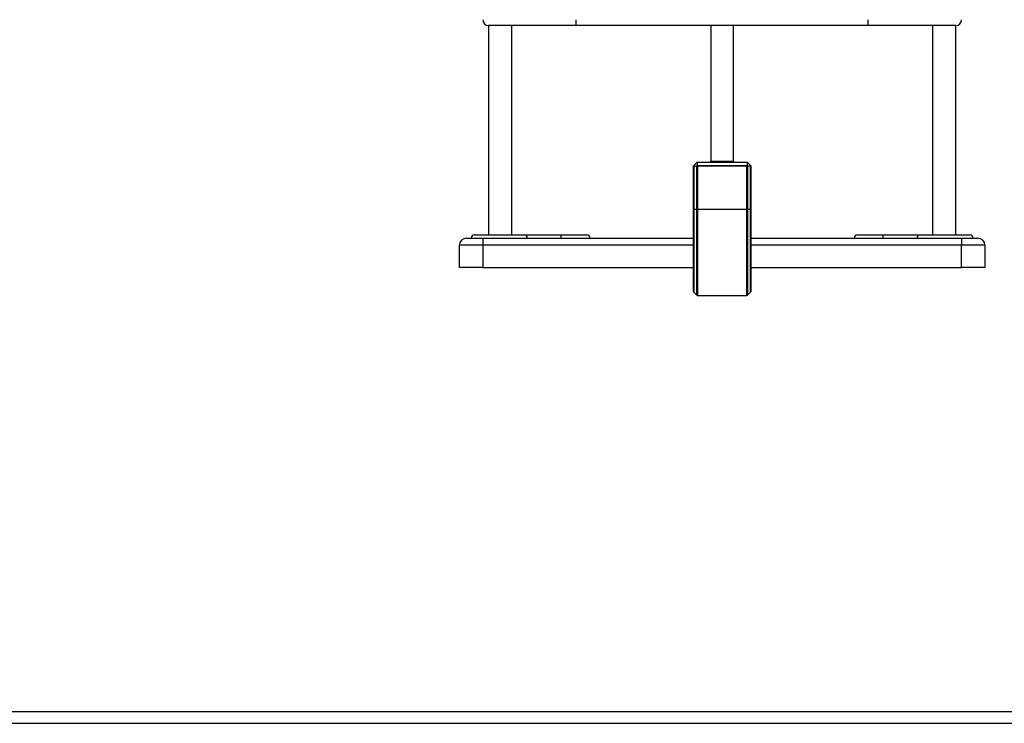
# Model space of a CAD drawing. Units: millimetres. Extents: x 5608 to 8926, y 205 to 10507.
# Drawn here: x 7267 to 8110, y 8164 to 8766 of the extents above; entities that cross this region are included whole.
import ezdxf

# ---------------------------------------------------------------- set-up
doc = ezdxf.new("R2010")
doc.units = ezdxf.units.MM
doc.header["$LTSCALE"] = 50

msp = doc.modelspace()

# ---------------------------------------------------------------- linework, layer by layer
at = {"color": 7, "linetype": 'Continuous', "lineweight": 25}
for p, q in [((7668.86, 8761.48), (7668.86, 8582.48)), ((7743.86, 8761.48), (7668.86, 8761.48)), ((7688.86, 8582.48), (7688.86, 8761.48)), ((7743.86, 8761.48), (7743.86, 8766.48)), ((7868.86, 8761.48), (7743.86, 8761.48)), ((7859.11, 8761.48), (7859.11, 8645.48)), ((7993.86, 8761.48), (7868.86, 8761.48)), ((7878.61, 8645.48), (7878.61, 8761.48)), ((7993.86, 8761.48), (7993.86, 8766.48)), ((8068.86, 8761.48), (7993.86, 8761.48)), ((8048.86, 8761.48), (8048.86, 8582.48)), ((8068.86, 8582.48), (8068.86, 8761.48)), ((7847.36, 8644.48), (7844.65, 8641.77)), ((7847.36, 8644.48), (7847.36, 8641.77)), ((7847.36, 8644.48), (7890.36, 8644.48)), ((7847.36, 8641.77), (7890.36, 8641.77)), ((7890.36, 8644.48), (7890.36, 8641.77)), ((7890.36, 8644.48), (7893.27, 8641.57)), ((7844.36, 8604.48), (7844.36, 8641.06)), ((7844.65, 8641.48), (7847.06, 8641.48)), ((7844.65, 8641.48), (7844.65, 8604.48)), ((7847.06, 8604.48), (7847.06, 8641.48)), ((7847.77, 8641.06), (7847.77, 8604.48)), ((7889.94, 8641.06), (7847.77, 8641.06)), ((7889.94, 8604.48), (7889.94, 8641.06)), ((7890.65, 8641.48), (7890.65, 8604.48)), ((7890.65, 8641.48), (7893.06, 8641.48)), ((7893.06, 8604.48), (7893.06, 8641.48)), ((7893.36, 8641.48), (7893.36, 8604.48)), ((7844.36, 8533.97), (7844.36, 8604.48)), ((7844.36, 8604.48), (7844.65, 8604.48)), ((7844.65, 8604.48), (7844.65, 8533.25)), ((7844.65, 8604.48), (7847.06, 8604.48)), ((7847.06, 8530.84), (7847.06, 8604.48)), ((7847.77, 8604.48), (7847.06, 8604.48)), ((7847.77, 8604.48), (7847.77, 8530.56)), ((7847.77, 8604.48), (7889.94, 8604.48)), ((7889.94, 8530.56), (7889.94, 8604.48)), ((7890.65, 8604.48), (7889.94, 8604.48)), ((7890.65, 8604.48), (7890.65, 8530.84)), ((7890.65, 8604.48), (7893.06, 8604.48)), ((7893.06, 8533.25), (7893.06, 8604.48)), ((7893.06, 8604.48), (7893.36, 8604.48)), ((7893.36, 8604.48), (7893.36, 8533.95)), ((7649.86, 8579.48), (7663.86, 8579.48)), ((7656.86, 8582.48), (7699.24, 8582.48)), ((7663.86, 8579.48), (7844.36, 8579.48)), ((7663.86, 8579.48), (7663.86, 8573.48)), ((7699.24, 8582.48), (7730.86, 8582.48)), ((7730.86, 8582.48), (7730.86, 8579.48)), ((7730.86, 8582.48), (7752.86, 8582.48)), ((7893.36, 8579.48), (8073.86, 8579.48)), ((7984.86, 8582.48), (8006.86, 8582.48)), ((8006.86, 8579.48), (8006.86, 8582.48)), ((8006.86, 8582.48), (8038.47, 8582.48)), ((8038.47, 8582.48), (8080.86, 8582.48)), ((8073.86, 8579.48), (8073.86, 8573.48)), ((8073.86, 8579.48), (8087.86, 8579.48)), ((7643.86, 8554.48), (7643.86, 8573.48)), ((7663.86, 8573.48), (7643.86, 8573.48)), ((7663.86, 8573.48), (7663.86, 8554.48)), ((8093.86, 8573.48), (8073.86, 8573.48)), ((8073.86, 8554.48), (8073.86, 8573.48)), ((8093.86, 8573.48), (8093.86, 8554.48)), ((7663.86, 8554.48), (7643.86, 8554.48)), ((7663.86, 8554.48), (7844.36, 8554.48)), ((7893.36, 8554.48), (8073.86, 8554.48)), ((8093.86, 8554.48), (8073.86, 8554.48)), ((7847.06, 8530.84), (7844.65, 8533.25)), ((7893.06, 8533.25), (7890.65, 8530.84)), ((7847.76, 8530.56), (7889.95, 8530.56)), ((7847.77, 8530.56), (7889.94, 8530.56)), ((5792.36, 8174.48), (8742.36, 8174.48)), ((5792.36, 8164.48), (8742.36, 8164.48))]:
    msp.add_line(p, q, dxfattribs=at)
at = {"color": 8, "linetype": 'Continuous', "lineweight": 25}
for p, q in [((7859.11, 8645.48), (7868.86, 8645.48)), ((7868.86, 8645.48), (7878.61, 8645.48)), ((7844.36, 8573.48), (7663.86, 8573.48)), ((8073.86, 8573.48), (7893.36, 8573.48))]:
    msp.add_line(p, q, dxfattribs=at)
at = {"color": 7, "linetype": 'Continuous', "lineweight": 25, "flags": 128}
for points in [[(7847.77, 8641.06), (7847.61, 8641.23), (7847.45, 8641.39), (7847.3, 8641.54)], [(7889.94, 8641.06), (7890.1, 8641.23), (7890.26, 8641.39), (7890.41, 8641.54)]]:
    msp.add_lwpolyline(points, dxfattribs=at)
at = {"color": 7, "linetype": 'Continuous', "lineweight": 25}
for centre, radius, start, end in [((7668.86, 8766.48), 5, 180, 270), ((8068.86, 8766.48), 5, 270, 0), ((7845.36, 8641.06), 1, 135, 151.71009), ((7858.11, 8645.48), 1, 270, 0), ((7879.61, 8645.48), 1, 180, 270), ((7845.36, 8641.06), 1, 151.71009, 180), ((7873.36, 8621.58), 28.21, 44.87099, 45.12901), ((7649.86, 8573.48), 6, 90, 180), ((7656.86, 8579.48), 3, 90, 180), ((7699.12, 8579.58), 2.9, 357.8968, 87.73018), ((7752.86, 8579.48), 3, 0, 90), ((7984.86, 8579.48), 3, 90, 180), ((8038.59, 8579.58), 2.9, 92.26925, 182.10438), ((8080.86, 8579.48), 3, 0, 90), ((8087.86, 8573.48), 6, 0, 90)]:
    msp.add_arc(centre, radius, start, end, dxfattribs=at)
for centre, major_axis, start_param, end_param in [((7845.94, 8641.06), (1.38, 0.85), 5.759715, 6.051362), ((7891.77, 8641.06), (1.38, -0.85), 3.373416, 3.665063), ((7845.36, 8642.89), (0.85, 1.38), 3.08177, 3.373416), ((7847.77, 8642.89), (0.85, 1.38), 3.373416, 3.665063), ((7889.94, 8642.89), (-0.85, 1.38), 2.618123, 2.909769), ((7892.36, 8642.89), (-0.85, 1.38), 2.909769, 3.268088)]:
    msp.add_ellipse(centre, major_axis=major_axis, ratio=0.381966, start_param=start_param, end_param=end_param, dxfattribs=at)
for points, knots in [([(7844.36, 8533.97), (7844.36, 8533.97), (7844.36, 8533.84), (7844.38, 8533.67), (7844.46, 8533.51), (7844.47, 8533.48)], [0, 0, 0, 0, 0.009143, 0.807175, 1, 1, 1, 1]), ([(7844.65, 8533.25), (7844.6, 8533.3), (7844.53, 8533.38), (7844.49, 8533.46), (7844.47, 8533.48)], [0, 0, 0, 0, 0.734271, 1, 1, 1, 1]), ([(7893.27, 8533.54), (7893.24, 8533.48), (7893.18, 8533.38), (7893.1, 8533.28), (7893.06, 8533.25)], [0, 0, 0, 0, 0.593378, 1, 1, 1, 1]), ([(7893.36, 8533.95), (7893.35, 8533.87), (7893.34, 8533.72), (7893.29, 8533.59), (7893.27, 8533.54)], [0, 0, 0, 0, 0.6027706, 1, 1, 1, 1]), ([(7847.29, 8530.66), (7847.25, 8530.69), (7847.17, 8530.74), (7847.1, 8530.8), (7847.06, 8530.84)], [0, 0, 0, 0, 0.485824, 1, 1, 1, 1]), ([(7847.29, 8530.66), (7847.32, 8530.65), (7847.47, 8530.58), (7847.64, 8530.56), (7847.77, 8530.56), (7847.77, 8530.56)], [0, 0, 0, 0, 0.212737, 0.990814, 1, 1, 1, 1]), ([(7890.42, 8530.66), (7890.39, 8530.65), (7890.24, 8530.58), (7890.07, 8530.56), (7889.94, 8530.56), (7889.94, 8530.56)], [0, 0, 0, 0, 0.212737, 0.990814, 1, 1, 1, 1]), ([(7890.65, 8530.84), (7890.59, 8530.79), (7890.52, 8530.72), (7890.44, 8530.67), (7890.42, 8530.66)], [0, 0, 0, 0, 0.766346, 1, 1, 1, 1])]:
    msp.add_open_spline(points, degree=3, knots=knots, dxfattribs=at)

doc.saveas('drawing.dxf')
